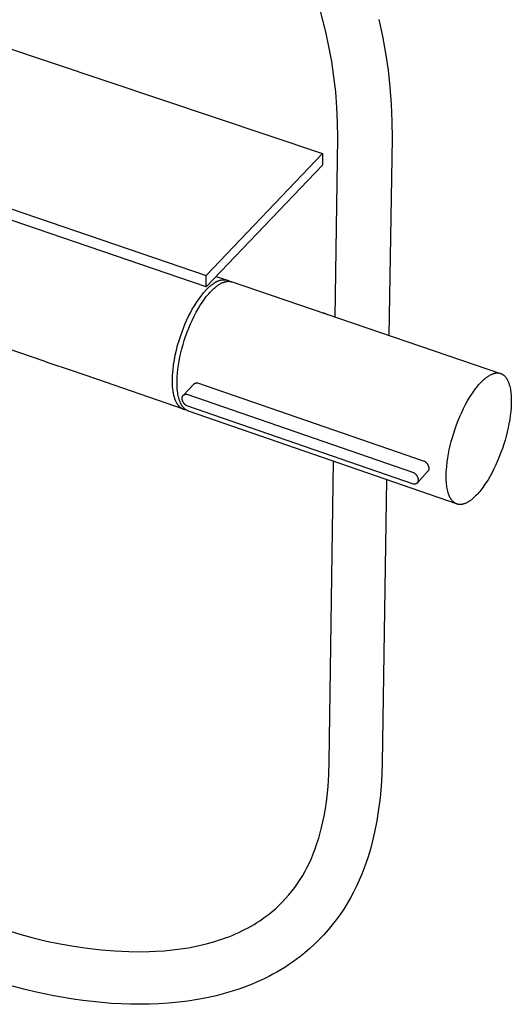
# Model space of a CAD drawing. Units: millimetres. Extents: x -1047 to 1047, y -1567 to 1567.
# Drawn here: x -384 to -247, y -1567 to -1293 of the extents above; entities that cross this region are included whole.
import ezdxf

# ---------------------------------------------------------------- set-up
doc = ezdxf.new("R2010")
doc.units = ezdxf.units.MM
doc.header["$MEASUREMENT"] = 0
doc.layers.add('Default', color=7, linetype='Continuous', true_color=0x000000)

msp = doc.modelspace()

# ---------------------------------------------------------------- linework, layer by layer
at = {"layer": 'Default', "color": 7, "true_color": 0xffffff}
for p, q in [((-539, -1249.87), (-299.8, -1330.03)), ((-298.91, -1296.11), (-300.38, -1290.4)), ((-540.71, -1292.82), (-332.17, -1363.93)), ((-284.1, -1292.72), (-283.09, -1297.39)), ((-332.19, -1367.17), (-540.63, -1296)), ((-298, -1300.27), (-298.91, -1296.11)), ((-283.09, -1297.39), (-282.24, -1302.09)), ((-297.23, -1304.45), (-298, -1300.27)), ((-296.61, -1308.65), (-297.23, -1304.45)), ((-282.24, -1302.09), (-281.55, -1306.81)), ((-281.55, -1306.81), (-281.02, -1311.56)), ((-296.13, -1312.87), (-296.61, -1308.65)), ((-281.02, -1311.56), (-280.66, -1316.32)), ((-295.79, -1317.11), (-296.13, -1312.87)), ((-295.61, -1321.36), (-295.79, -1317.11)), ((-280.66, -1316.32), (-280.47, -1321.09)), ((-295.56, -1325.61), (-295.61, -1321.36)), ((-280.47, -1321.09), (-280.43, -1325.87)), ((-296.23, -1375.54), (-295.56, -1325.61)), ((-280.43, -1325.87), (-281.3, -1380.63)), ((-332.17, -1363.93), (-299.8, -1330.03)), ((-299.8, -1330.03), (-299.84, -1333.24)), ((-299.84, -1333.24), (-332.19, -1367.17)), ((-377.57, -1387.77), (-494.2, -1347.39)), ((-332.19, -1367.17), (-332.17, -1363.93)), ((-329.4, -1364.24), (-326.29, -1365.29)), ((-331.99, -1367.76), (-331.78, -1367.55)), ((-331.78, -1367.55), (-331.57, -1367.35)), ((-331.57, -1367.35), (-331.36, -1367.15)), ((-331.36, -1367.15), (-331.14, -1366.97)), ((-331.14, -1366.97), (-330.93, -1366.78)), ((-330.93, -1366.78), (-330.71, -1366.61)), ((-330.71, -1366.61), (-330.5, -1366.45)), ((-330.5, -1366.45), (-330.28, -1366.29)), ((-330.28, -1366.29), (-330.06, -1366.14)), ((-330.12, -1367.66), (-329.93, -1367.48)), ((-330.06, -1366.14), (-329.85, -1366)), ((-329.93, -1367.48), (-329.73, -1367.32)), ((-329.85, -1366), (-329.63, -1365.87)), ((-329.73, -1367.32), (-329.54, -1367.15)), ((-329.63, -1365.87), (-329.41, -1365.75)), ((-329.54, -1367.15), (-329.34, -1367)), ((-329.41, -1365.75), (-329.31, -1365.7)), ((-329.34, -1367), (-329.14, -1366.85)), ((-329.31, -1365.7), (-329.2, -1365.64)), ((-329.2, -1365.64), (-329.09, -1365.59)), ((-329.14, -1366.85), (-328.95, -1366.71)), ((-329.09, -1365.59), (-328.98, -1365.54)), ((-328.98, -1365.54), (-328.88, -1365.5)), ((-328.95, -1366.71), (-328.75, -1366.58)), ((-328.88, -1365.5), (-328.77, -1365.46)), ((-328.77, -1365.46), (-328.66, -1365.41)), ((-328.75, -1366.58), (-328.56, -1366.45)), ((-328.66, -1365.41), (-328.56, -1365.38)), ((-328.56, -1365.38), (-328.45, -1365.34)), ((-328.56, -1366.45), (-328.36, -1366.34)), ((-328.45, -1365.34), (-328.34, -1365.31)), ((-328.36, -1366.34), (-328.17, -1366.23)), ((-328.34, -1365.31), (-328.24, -1365.28)), ((-328.24, -1365.28), (-328.13, -1365.25)), ((-328.17, -1366.23), (-327.98, -1366.13)), ((-328.13, -1365.25), (-328.03, -1365.23)), ((-328.03, -1365.23), (-327.92, -1365.21)), ((-327.98, -1366.13), (-327.79, -1366.04)), ((-327.92, -1365.21), (-327.82, -1365.19)), ((-327.82, -1365.19), (-327.72, -1365.17)), ((-327.79, -1366.04), (-327.6, -1365.95)), ((-327.72, -1365.17), (-327.62, -1365.16)), ((-327.62, -1365.16), (-327.51, -1365.15)), ((-327.6, -1365.95), (-327.5, -1365.91)), ((-327.51, -1365.15), (-327.41, -1365.15)), ((-327.5, -1365.91), (-327.41, -1365.88)), ((-327.41, -1365.15), (-327.31, -1365.14)), ((-327.41, -1365.88), (-327.31, -1365.84)), ((-327.31, -1365.14), (-327.21, -1365.14)), ((-327.31, -1365.84), (-327.22, -1365.81)), ((-327.22, -1365.81), (-327.13, -1365.78)), ((-327.21, -1365.14), (-327.11, -1365.15)), ((-327.13, -1365.78), (-327.03, -1365.75)), ((-327.11, -1365.15), (-327.02, -1365.15)), ((-327.03, -1365.75), (-326.94, -1365.72)), ((-327.02, -1365.15), (-326.92, -1365.16)), ((-326.94, -1365.72), (-326.85, -1365.7)), ((-326.92, -1365.16), (-326.82, -1365.17)), ((-326.85, -1365.7), (-326.76, -1365.68)), ((-326.82, -1365.17), (-326.73, -1365.19)), ((-326.76, -1365.68), (-326.67, -1365.66)), ((-326.73, -1365.19), (-326.63, -1365.2)), ((-326.67, -1365.66), (-326.58, -1365.64)), ((-326.63, -1365.2), (-326.54, -1365.22)), ((-326.58, -1365.64), (-326.49, -1365.63)), ((-326.54, -1365.22), (-326.44, -1365.25)), ((-326.49, -1365.63), (-326.4, -1365.62)), ((-326.44, -1365.25), (-326.35, -1365.28)), ((-326.4, -1365.62), (-326.31, -1365.61)), ((-326.35, -1365.28), (-326.26, -1365.31)), ((-326.31, -1365.61), (-326.22, -1365.6)), ((-326.26, -1365.31), (-326.17, -1365.34)), ((-326.22, -1365.6), (-326.13, -1365.59)), ((-326.17, -1365.34), (-326.08, -1365.38)), ((-326.13, -1365.59), (-326.05, -1365.59)), ((-326.08, -1365.38), (-325.99, -1365.41)), ((-326.05, -1365.59), (-325.96, -1365.59)), ((-325.99, -1365.41), (-325.91, -1365.46)), ((-325.96, -1365.59), (-325.87, -1365.59)), ((-325.91, -1365.46), (-325.82, -1365.5)), ((-325.87, -1365.59), (-325.79, -1365.59)), ((-325.82, -1365.5), (-325.73, -1365.55)), ((-325.79, -1365.59), (-325.7, -1365.6)), ((-325.73, -1365.55), (-325.65, -1365.6)), ((-325.7, -1365.6), (-325.62, -1365.6)), ((-325.62, -1365.6), (-325.54, -1365.61)), ((-325.54, -1365.61), (-325.46, -1365.63)), ((-325.46, -1365.63), (-325.37, -1365.64)), ((-325.37, -1365.64), (-325.29, -1365.66)), ((-325.29, -1365.66), (-325.21, -1365.68)), ((-325.21, -1365.68), (-325.13, -1365.7)), ((-325.13, -1365.7), (-325.06, -1365.72)), ((-325.06, -1365.72), (-324.98, -1365.74)), ((-324.98, -1365.74), (-250.26, -1391.22)), ((-334.25, -1370.57), (-333.59, -1369.68)), ((-333.59, -1369.68), (-332.91, -1368.82)), ((-332.91, -1368.82), (-332.2, -1367.97)), ((-332.65, -1370.53), (-332.35, -1370.14)), ((-332.35, -1370.14), (-332.06, -1369.76)), ((-332.2, -1367.97), (-331.99, -1367.76)), ((-332.06, -1369.76), (-331.77, -1369.4)), ((-331.77, -1369.4), (-331.47, -1369.06)), ((-331.47, -1369.06), (-331.18, -1368.73)), ((-331.18, -1368.73), (-330.9, -1368.42)), ((-330.9, -1368.42), (-330.51, -1368.03)), ((-330.51, -1368.03), (-330.32, -1367.84)), ((-330.32, -1367.84), (-330.12, -1367.66)), ((-336.05, -1373.36), (-335.48, -1372.41)), ((-335.48, -1372.41), (-334.88, -1371.48)), ((-334.88, -1371.48), (-334.25, -1370.57)), ((-334.4, -1373.22), (-333.82, -1372.27)), ((-333.82, -1372.27), (-333.24, -1371.37)), ((-333.24, -1371.37), (-332.94, -1370.94)), ((-332.94, -1370.94), (-332.65, -1370.53)), ((-337.57, -1376.3), (-337.1, -1375.3)), ((-337.1, -1375.3), (-336.59, -1374.32)), ((-336.59, -1374.32), (-336.05, -1373.36)), ((-336.04, -1376.35), (-335.51, -1375.27)), ((-335.51, -1375.27), (-334.96, -1374.22)), ((-334.96, -1374.22), (-334.4, -1373.22)), ((-299.82, -1374.32), (-299.64, -1374.36)), ((-299.64, -1374.36), (-299.46, -1374.4)), ((-299.46, -1374.4), (-299.28, -1374.46)), ((-299.28, -1374.46), (-299.1, -1374.51)), ((-299.1, -1374.51), (-298.93, -1374.58)), ((-298.93, -1374.58), (-298.76, -1374.64)), ((-298.76, -1374.64), (-298.58, -1374.72)), ((-298.58, -1374.72), (-298.42, -1374.8)), ((-338.8, -1379.38), (-338.43, -1378.34)), ((-338.43, -1378.34), (-338.02, -1377.31)), ((-338.02, -1377.31), (-337.57, -1376.3)), ((-337.03, -1378.6), (-336.55, -1377.47)), ((-336.55, -1377.47), (-336.04, -1376.35)), ((-339.74, -1382.03), (-339.29, -1380.69)), ((-339.29, -1380.69), (-338.8, -1379.38)), ((-338.28, -1382.07), (-337.9, -1380.91)), ((-337.9, -1380.91), (-337.48, -1379.75)), ((-337.48, -1379.75), (-337.03, -1378.6)), ((-340.48, -1384.74), (-340.13, -1383.38)), ((-340.13, -1383.38), (-339.74, -1382.03)), ((-338.95, -1384.36), (-338.64, -1383.22)), ((-338.64, -1383.22), (-338.28, -1382.07)), ((-341.05, -1387.49), (-340.79, -1386.11)), ((-340.79, -1386.11), (-340.48, -1384.74)), ((-339.72, -1387.78), (-339.5, -1386.63)), ((-339.5, -1386.63), (-339.24, -1385.49)), ((-339.24, -1385.49), (-338.95, -1384.36)), ((-375.89, -1388.35), (-377.57, -1387.77)), ((-369.65, -1390.45), (-375.89, -1388.35)), ((-341.42, -1390.28), (-341.26, -1388.88)), ((-341.26, -1388.88), (-341.05, -1387.49)), ((-340.07, -1390.05), (-339.92, -1388.92)), ((-339.92, -1388.92), (-339.72, -1387.78)), ((-362.63, -1392.87), (-369.65, -1390.45)), ((-341.61, -1393.09), (-341.54, -1391.68)), ((-341.54, -1391.68), (-341.42, -1390.28)), ((-340.29, -1392.76), (-340.27, -1392.24)), ((-340.27, -1392.24), (-340.19, -1391.16)), ((-340.19, -1391.16), (-340.07, -1390.05)), ((-254.19, -1392.38), (-254.04, -1392.27)), ((-254.04, -1392.27), (-253.9, -1392.16)), ((-253.9, -1392.16), (-253.75, -1392.06)), ((-253.75, -1392.06), (-253.61, -1391.96)), ((-253.61, -1391.96), (-253.46, -1391.87)), ((-253.46, -1391.87), (-253.31, -1391.78)), ((-253.31, -1391.78), (-253.17, -1391.7)), ((-253.17, -1391.7), (-253.03, -1391.63)), ((-253.03, -1391.63), (-252.88, -1391.55)), ((-252.88, -1391.55), (-252.74, -1391.49)), ((-252.74, -1391.49), (-252.6, -1391.42)), ((-252.6, -1391.42), (-252.46, -1391.37)), ((-252.46, -1391.37), (-252.32, -1391.32)), ((-252.32, -1391.32), (-252.18, -1391.27)), ((-252.18, -1391.27), (-252.04, -1391.23)), ((-252.04, -1391.23), (-251.9, -1391.19)), ((-251.9, -1391.19), (-251.84, -1391.18)), ((-251.84, -1391.18), (-251.77, -1391.16)), ((-251.77, -1391.16), (-251.7, -1391.15)), ((-251.7, -1391.15), (-251.63, -1391.14)), ((-251.63, -1391.14), (-251.57, -1391.13)), ((-251.57, -1391.13), (-251.5, -1391.12)), ((-251.5, -1391.12), (-251.44, -1391.11)), ((-251.44, -1391.11), (-251.37, -1391.11)), ((-251.37, -1391.11), (-251.3, -1391.1)), ((-251.3, -1391.1), (-251.24, -1391.1)), ((-251.24, -1391.1), (-251.18, -1391.09)), ((-251.18, -1391.09), (-251.11, -1391.09)), ((-251.11, -1391.09), (-251.05, -1391.09)), ((-251.05, -1391.09), (-250.98, -1391.1)), ((-250.98, -1391.1), (-250.92, -1391.1)), ((-250.92, -1391.1), (-250.86, -1391.1)), ((-250.86, -1391.1), (-250.8, -1391.11)), ((-250.8, -1391.11), (-250.74, -1391.12)), ((-250.74, -1391.12), (-250.67, -1391.12)), ((-250.67, -1391.12), (-250.61, -1391.13)), ((-250.61, -1391.13), (-250.55, -1391.14)), ((-250.55, -1391.14), (-250.49, -1391.16)), ((-250.49, -1391.16), (-250.43, -1391.17)), ((-250.43, -1391.17), (-250.38, -1391.19)), ((-250.38, -1391.19), (-250.32, -1391.2)), ((-250.32, -1391.2), (-250.26, -1391.22)), ((-250.26, -1391.22), (-250.2, -1391.24)), ((-250.2, -1391.24), (-250.15, -1391.26)), ((-250.15, -1391.26), (-250.09, -1391.28)), ((-250.09, -1391.28), (-250.03, -1391.3)), ((-250.03, -1391.3), (-249.98, -1391.33)), ((-249.98, -1391.33), (-249.92, -1391.35)), ((-249.92, -1391.35), (-249.87, -1391.38)), ((-249.87, -1391.38), (-249.81, -1391.41)), ((-249.81, -1391.41), (-249.76, -1391.44)), ((-249.76, -1391.44), (-249.71, -1391.47)), ((-249.71, -1391.47), (-249.66, -1391.5)), ((-249.66, -1391.5), (-249.6, -1391.53)), ((-249.6, -1391.53), (-249.55, -1391.57)), ((-249.55, -1391.57), (-249.5, -1391.6)), ((-249.5, -1391.6), (-249.45, -1391.64)), ((-249.45, -1391.64), (-249.4, -1391.68)), ((-249.4, -1391.68), (-249.35, -1391.71)), ((-249.35, -1391.71), (-249.3, -1391.75)), ((-249.3, -1391.75), (-249.26, -1391.8)), ((-249.26, -1391.8), (-249.21, -1391.84)), ((-249.21, -1391.84), (-249.16, -1391.88)), ((-249.16, -1391.88), (-249.11, -1391.93)), ((-249.11, -1391.93), (-249.07, -1391.97)), ((-249.07, -1391.97), (-249.02, -1392.02)), ((-249.02, -1392.02), (-248.98, -1392.07)), ((-248.98, -1392.07), (-248.93, -1392.12)), ((-248.93, -1392.12), (-248.85, -1392.22)), ((-248.85, -1392.22), (-248.76, -1392.33)), ((-338.52, -1401.22), (-362.63, -1392.87)), ((-341.61, -1393.1), (-341.61, -1393.09)), ((-341.61, -1393.74), (-341.61, -1393.1)), ((-341.58, -1394.35), (-341.61, -1393.74)), ((-341.55, -1394.96), (-341.58, -1394.35)), ((-341.49, -1395.54), (-341.55, -1394.96)), ((-340.31, -1393.28), (-340.29, -1392.76)), ((-340.31, -1393.79), (-340.31, -1393.28)), ((-340.3, -1394.28), (-340.31, -1393.79)), ((-340.29, -1394.77), (-340.3, -1394.28)), ((-340.26, -1395.24), (-340.29, -1394.77)), ((-338.58, -1397.33), (-335.62, -1394.2)), ((-335.62, -1394.2), (-335.59, -1394.17)), ((-335.59, -1394.17), (-335.55, -1394.14)), ((-335.55, -1394.14), (-335.51, -1394.11)), ((-335.51, -1394.11), (-335.48, -1394.08)), ((-335.48, -1394.08), (-335.44, -1394.06)), ((-335.44, -1394.06), (-335.4, -1394.03)), ((-335.4, -1394.03), (-335.36, -1394.01)), ((-335.36, -1394.01), (-335.31, -1393.99)), ((-335.31, -1393.99), (-335.27, -1393.97)), ((-335.27, -1393.97), (-335.23, -1393.95)), ((-335.23, -1393.95), (-335.18, -1393.93)), ((-335.18, -1393.93), (-335.14, -1393.92)), ((-335.14, -1393.92), (-335.09, -1393.9)), ((-335.09, -1393.9), (-335.05, -1393.89)), ((-335.05, -1393.89), (-335, -1393.88)), ((-335, -1393.88), (-334.96, -1393.87)), ((-334.96, -1393.87), (-334.91, -1393.86)), ((-334.91, -1393.86), (-334.86, -1393.86)), ((-334.86, -1393.86), (-334.82, -1393.85)), ((-334.82, -1393.85), (-334.77, -1393.85)), ((-334.77, -1393.85), (-334.72, -1393.85)), ((-334.72, -1393.85), (-334.67, -1393.85)), ((-334.67, -1393.85), (-334.63, -1393.85)), ((-334.63, -1393.85), (-334.58, -1393.85)), ((-334.58, -1393.85), (-271.5, -1415.62)), ((-256.81, -1395.02), (-256.52, -1394.67)), ((-256.52, -1394.67), (-256.24, -1394.33)), ((-256.24, -1394.33), (-255.95, -1394.02)), ((-255.95, -1394.02), (-255.66, -1393.7)), ((-255.66, -1393.7), (-255.37, -1393.41)), ((-255.37, -1393.41), (-255.08, -1393.13)), ((-255.08, -1393.13), (-254.78, -1392.86)), ((-254.78, -1392.86), (-254.49, -1392.61)), ((-254.49, -1392.61), (-254.34, -1392.49)), ((-254.34, -1392.49), (-254.19, -1392.38)), ((-248.76, -1392.33), (-248.68, -1392.44)), ((-248.68, -1392.44), (-248.6, -1392.55)), ((-248.6, -1392.55), (-248.53, -1392.67)), ((-248.53, -1392.67), (-248.45, -1392.79)), ((-248.45, -1392.79), (-248.38, -1392.92)), ((-248.38, -1392.92), (-248.31, -1393.05)), ((-248.31, -1393.05), (-248.24, -1393.18)), ((-248.24, -1393.18), (-248.17, -1393.32)), ((-248.17, -1393.32), (-248.11, -1393.46)), ((-248.11, -1393.46), (-248.05, -1393.6)), ((-248.05, -1393.6), (-247.99, -1393.75)), ((-247.99, -1393.75), (-247.94, -1393.9)), ((-247.94, -1393.9), (-247.88, -1394.05)), ((-247.88, -1394.05), (-247.83, -1394.21)), ((-247.83, -1394.21), (-247.78, -1394.37)), ((-247.78, -1394.37), (-247.73, -1394.54)), ((-247.73, -1394.54), (-247.64, -1394.89)), ((-247.64, -1394.89), (-247.56, -1395.25)), ((-341.42, -1396.1), (-341.49, -1395.54)), ((-341.38, -1396.38), (-341.42, -1396.1)), ((-341.33, -1396.64), (-341.38, -1396.38)), ((-341.28, -1396.9), (-341.33, -1396.64)), ((-341.22, -1397.16), (-341.28, -1396.9)), ((-341.17, -1397.41), (-341.22, -1397.16)), ((-341.1, -1397.65), (-341.17, -1397.41)), ((-341.03, -1397.89), (-341.1, -1397.65)), ((-340.22, -1395.69), (-340.26, -1395.24)), ((-340.18, -1396.13), (-340.22, -1395.69)), ((-340.12, -1396.56), (-340.18, -1396.13)), ((-340.05, -1396.97), (-340.12, -1396.56)), ((-339.98, -1397.37), (-340.05, -1396.97)), ((-339.89, -1397.75), (-339.98, -1397.37)), ((-339.8, -1398.11), (-339.89, -1397.75)), ((-338.85, -1397.75), (-338.83, -1397.72)), ((-338.83, -1397.72), (-338.82, -1397.68)), ((-338.82, -1397.68), (-338.8, -1397.65)), ((-338.8, -1397.65), (-338.78, -1397.61)), ((-338.78, -1397.61), (-338.77, -1397.58)), ((-338.77, -1397.58), (-338.75, -1397.54)), ((-338.75, -1397.54), (-338.72, -1397.51)), ((-338.72, -1397.51), (-338.7, -1397.48)), ((-338.7, -1397.48), (-338.68, -1397.45)), ((-338.68, -1397.45), (-338.66, -1397.42)), ((-338.66, -1397.42), (-338.63, -1397.39)), ((-338.63, -1397.39), (-338.6, -1397.36)), ((-338.6, -1397.36), (-338.58, -1397.33)), ((-338.58, -1397.33), (-338.55, -1397.31)), ((-338.55, -1397.31), (-338.52, -1397.28)), ((-338.52, -1397.28), (-338.49, -1397.25)), ((-338.49, -1397.25), (-338.46, -1397.23)), ((-338.46, -1397.23), (-338.43, -1397.21)), ((-338.43, -1397.21), (-338.4, -1397.19)), ((-338.4, -1397.19), (-338.36, -1397.17)), ((-338.36, -1397.17), (-338.33, -1397.15)), ((-338.33, -1397.15), (-338.29, -1397.13)), ((-338.29, -1397.13), (-338.26, -1397.11)), ((-338.26, -1397.11), (-338.22, -1397.1)), ((-338.22, -1397.1), (-338.19, -1397.08)), ((-338.19, -1397.08), (-338.15, -1397.07)), ((-338.15, -1397.07), (-338.11, -1397.06)), ((-338.11, -1397.06), (-338.08, -1397.05)), ((-338.08, -1397.05), (-338.04, -1397.04)), ((-338.04, -1397.04), (-338, -1397.03)), ((-338, -1397.03), (-337.96, -1397.02)), ((-337.96, -1397.02), (-337.92, -1397.02)), ((-337.92, -1397.02), (-337.89, -1397.01)), ((-337.89, -1397.01), (-337.85, -1397.01)), ((-337.85, -1397.01), (-337.81, -1397.01)), ((-337.81, -1397.01), (-337.77, -1397.01)), ((-337.77, -1397.01), (-337.73, -1397.01)), ((-337.73, -1397.01), (-337.69, -1397.01)), ((-337.69, -1397.01), (-337.65, -1397.01)), ((-337.65, -1397.01), (-337.62, -1397.02)), ((-337.62, -1397.02), (-337.58, -1397.03)), ((-337.58, -1397.03), (-274.44, -1418.85)), ((-258.83, -1397.93), (-258.25, -1397.02)), ((-258.25, -1397.02), (-257.96, -1396.59)), ((-257.96, -1396.59), (-257.67, -1396.17)), ((-257.67, -1396.17), (-257.38, -1395.77)), ((-257.38, -1395.77), (-257.1, -1395.38)), ((-257.1, -1395.38), (-256.81, -1395.02)), ((-247.56, -1395.25), (-247.48, -1395.64)), ((-247.48, -1395.64), (-247.42, -1396.03)), ((-247.42, -1396.03), (-247.36, -1396.45)), ((-247.36, -1396.45), (-247.32, -1396.88)), ((-247.32, -1396.88), (-247.28, -1397.32)), ((-247.28, -1397.32), (-247.25, -1397.78)), ((-340.96, -1398.12), (-341.03, -1397.89)), ((-340.89, -1398.34), (-340.96, -1398.12)), ((-340.81, -1398.55), (-340.89, -1398.34)), ((-340.73, -1398.76), (-340.81, -1398.55)), ((-340.64, -1398.96), (-340.73, -1398.76)), ((-340.55, -1399.15), (-340.64, -1398.96)), ((-340.45, -1399.33), (-340.55, -1399.15)), ((-340.36, -1399.51), (-340.45, -1399.33)), ((-340.31, -1399.6), (-340.36, -1399.51)), ((-340.25, -1399.68), (-340.31, -1399.6)), ((-340.2, -1399.76), (-340.25, -1399.68)), ((-340.15, -1399.84), (-340.2, -1399.76)), ((-340.1, -1399.92), (-340.15, -1399.84)), ((-340.04, -1399.99), (-340.1, -1399.92)), ((-339.99, -1400.07), (-340.04, -1399.99)), ((-339.93, -1400.14), (-339.99, -1400.07)), ((-339.87, -1400.21), (-339.93, -1400.14)), ((-339.82, -1400.28), (-339.87, -1400.21)), ((-339.76, -1400.34), (-339.82, -1400.28)), ((-339.75, -1398.29), (-339.8, -1398.11)), ((-339.7, -1400.41), (-339.76, -1400.34)), ((-339.7, -1398.46), (-339.75, -1398.29)), ((-339.64, -1398.63), (-339.7, -1398.46)), ((-339.64, -1400.47), (-339.7, -1400.41)), ((-339.59, -1398.79), (-339.64, -1398.63)), ((-339.58, -1400.53), (-339.64, -1400.47)), ((-339.53, -1398.95), (-339.59, -1398.79)), ((-339.47, -1399.1), (-339.53, -1398.95)), ((-339.41, -1399.25), (-339.47, -1399.1)), ((-339.35, -1399.39), (-339.41, -1399.25)), ((-339.28, -1399.54), (-339.35, -1399.39)), ((-339.21, -1399.67), (-339.28, -1399.54)), ((-339.16, -1399.79), (-339.21, -1399.67)), ((-339.1, -1399.91), (-339.16, -1399.79)), ((-339.04, -1400.02), (-339.1, -1399.91)), ((-338.98, -1400.13), (-339.04, -1400.02)), ((-338.91, -1400.24), (-338.98, -1400.13)), ((-338.91, -1398.02), (-338.9, -1397.98)), ((-338.91, -1398.06), (-338.91, -1398.02)), ((-338.91, -1398.1), (-338.91, -1398.06)), ((-338.91, -1398.14), (-338.91, -1398.1)), ((-338.91, -1398.17), (-338.91, -1398.14)), ((-338.9, -1398.26), (-338.91, -1398.17)), ((-338.84, -1400.35), (-338.91, -1400.24)), ((-338.9, -1397.98), (-338.89, -1397.94)), ((-338.89, -1398.35), (-338.9, -1398.26)), ((-338.89, -1397.9), (-338.88, -1397.87)), ((-338.89, -1397.94), (-338.89, -1397.9)), ((-338.88, -1398.44), (-338.89, -1398.35)), ((-338.88, -1397.87), (-338.87, -1397.83)), ((-338.86, -1398.52), (-338.88, -1398.44)), ((-338.87, -1397.83), (-338.86, -1397.79)), ((-338.86, -1397.79), (-338.85, -1397.75)), ((-338.84, -1398.61), (-338.86, -1398.52)), ((-338.82, -1398.69), (-338.84, -1398.61)), ((-338.76, -1400.45), (-338.84, -1400.35)), ((-338.79, -1398.78), (-338.82, -1398.69)), ((-338.76, -1398.86), (-338.79, -1398.78)), ((-338.73, -1398.94), (-338.76, -1398.86)), ((-338.68, -1400.56), (-338.76, -1400.45)), ((-338.7, -1399.02), (-338.73, -1398.94)), ((-338.66, -1399.1), (-338.7, -1399.02)), ((-338.62, -1399.18), (-338.66, -1399.1)), ((-338.58, -1399.26), (-338.62, -1399.18)), ((-338.54, -1399.33), (-338.58, -1399.26)), ((-338.49, -1399.41), (-338.54, -1399.33)), ((-338.44, -1399.48), (-338.49, -1399.41)), ((-338.39, -1399.55), (-338.44, -1399.48)), ((-338.33, -1399.62), (-338.39, -1399.55)), ((-338.28, -1399.69), (-338.33, -1399.62)), ((-338.22, -1399.75), (-338.28, -1399.69)), ((-338.16, -1399.81), (-338.22, -1399.75)), ((-338.09, -1399.87), (-338.16, -1399.81)), ((-338.03, -1399.93), (-338.09, -1399.87)), ((-337.96, -1399.99), (-338.03, -1399.93)), ((-337.89, -1400.04), (-337.96, -1399.99)), ((-337.82, -1400.1), (-337.89, -1400.04)), ((-337.75, -1400.15), (-337.82, -1400.1)), ((-337.67, -1400.19), (-337.75, -1400.15)), ((-337.6, -1400.24), (-337.67, -1400.19)), ((-274.5, -1422.07), (-337.6, -1400.24)), ((-260.5, -1400.97), (-259.96, -1399.91)), ((-259.96, -1399.91), (-259.4, -1398.89)), ((-259.4, -1398.89), (-258.83, -1397.93)), ((-247.26, -1400.26), (-247.29, -1400.78)), ((-247.24, -1399.74), (-247.26, -1400.26)), ((-247.25, -1397.78), (-247.23, -1398.25)), ((-247.23, -1399.23), (-247.24, -1399.74)), ((-247.23, -1398.25), (-247.22, -1398.73)), ((-247.22, -1398.73), (-247.23, -1399.23)), ((-339.51, -1400.6), (-339.58, -1400.53)), ((-339.43, -1400.67), (-339.51, -1400.6)), ((-339.35, -1400.74), (-339.43, -1400.67)), ((-339.27, -1400.8), (-339.35, -1400.74)), ((-339.19, -1400.86), (-339.27, -1400.8)), ((-339.1, -1400.92), (-339.19, -1400.86)), ((-339.01, -1400.97), (-339.1, -1400.92)), ((-338.93, -1401.03), (-339.01, -1400.97)), ((-338.84, -1401.07), (-338.93, -1401.03)), ((-338.74, -1401.12), (-338.84, -1401.07)), ((-338.65, -1401.16), (-338.74, -1401.12)), ((-338.6, -1400.66), (-338.68, -1400.56)), ((-338.55, -1401.2), (-338.65, -1401.16)), ((-338.51, -1400.75), (-338.6, -1400.66)), ((-338.46, -1401.24), (-338.55, -1401.2)), ((-338.42, -1400.85), (-338.51, -1400.75)), ((-338.36, -1401.27), (-338.46, -1401.24)), ((-338.33, -1400.94), (-338.42, -1400.85)), ((-338.26, -1401.3), (-338.36, -1401.27)), ((-338.23, -1401.02), (-338.33, -1400.94)), ((-338.16, -1401.33), (-338.26, -1401.3)), ((-338.13, -1401.11), (-338.23, -1401.02)), ((-338.06, -1401.35), (-338.16, -1401.33)), ((-338.03, -1401.19), (-338.13, -1401.11)), ((-337.96, -1401.37), (-338.06, -1401.35)), ((-337.93, -1401.27), (-338.03, -1401.19)), ((-337.86, -1401.38), (-337.96, -1401.37)), ((-337.82, -1401.34), (-337.93, -1401.27)), ((-337.76, -1401.4), (-337.86, -1401.38)), ((-337.71, -1401.41), (-337.82, -1401.34)), ((-337.6, -1401.48), (-337.71, -1401.41)), ((-337.48, -1401.54), (-337.6, -1401.48)), ((-337.37, -1401.6), (-337.48, -1401.54)), ((-337.25, -1401.65), (-337.37, -1401.6)), ((-337.13, -1401.7), (-337.25, -1401.65)), ((-262.5, -1427.54), (-337.13, -1401.7)), ((-262, -1404.35), (-261.53, -1403.2)), ((-261.53, -1403.2), (-261.02, -1402.07)), ((-261.02, -1402.07), (-260.5, -1400.97)), ((-247.51, -1402.97), (-247.67, -1404.1)), ((-247.38, -1401.86), (-247.51, -1402.97)), ((-247.29, -1400.78), (-247.38, -1401.86)), ((-262.87, -1406.68), (-262.45, -1405.51)), ((-262.45, -1405.51), (-262, -1404.35)), ((-247.87, -1405.24), (-248.11, -1406.38)), ((-247.67, -1404.1), (-247.87, -1405.24)), ((-263.62, -1409.02), (-263.26, -1407.86)), ((-263.26, -1407.86), (-262.87, -1406.68)), ((-248.66, -1408.66), (-248.97, -1409.8)), ((-248.37, -1407.53), (-248.66, -1408.66)), ((-248.11, -1406.38), (-248.37, -1407.53)), ((-264.49, -1412.46), (-264.23, -1411.31)), ((-264.23, -1411.31), (-263.94, -1410.16)), ((-263.94, -1410.16), (-263.62, -1409.02)), ((-249.33, -1410.95), (-249.71, -1412.11)), ((-248.97, -1409.8), (-249.33, -1410.95)), ((-264.93, -1414.77), (-264.73, -1413.62)), ((-264.73, -1413.62), (-264.49, -1412.46)), ((-250.13, -1413.27), (-250.57, -1414.43)), ((-249.71, -1412.11), (-250.13, -1413.27)), ((-297.9, -1499.36), (-296.77, -1415.67)), ((-271.5, -1415.62), (-271.42, -1415.66)), ((-271.42, -1415.66), (-271.35, -1415.71)), ((-271.35, -1415.71), (-271.27, -1415.76)), ((-271.27, -1415.76), (-271.2, -1415.81)), ((-271.2, -1415.81), (-271.13, -1415.87)), ((-271.13, -1415.87), (-271.07, -1415.92)), ((-271.07, -1415.92), (-271, -1415.98)), ((-271, -1415.98), (-270.94, -1416.04)), ((-270.94, -1416.04), (-270.87, -1416.11)), ((-270.87, -1416.11), (-270.82, -1416.17)), ((-270.82, -1416.17), (-270.76, -1416.24)), ((-270.76, -1416.24), (-270.7, -1416.31)), ((-270.7, -1416.31), (-270.65, -1416.38)), ((-270.65, -1416.38), (-270.6, -1416.45)), ((-270.6, -1416.45), (-270.55, -1416.53)), ((-270.55, -1416.53), (-270.51, -1416.6)), ((-270.51, -1416.6), (-270.47, -1416.68)), ((-270.47, -1416.68), (-270.43, -1416.76)), ((-270.43, -1416.76), (-270.39, -1416.84)), ((-270.39, -1416.84), (-270.36, -1416.92)), ((-270.36, -1416.92), (-270.33, -1417.01)), ((-265.22, -1417.02), (-265.09, -1415.9)), ((-265.09, -1415.9), (-264.93, -1414.77)), ((-251.54, -1416.69), (-252.06, -1417.78)), ((-251.04, -1415.57), (-251.54, -1416.69)), ((-250.57, -1414.43), (-251.04, -1415.57)), ((-274.44, -1418.85), (-274.37, -1418.89)), ((-274.37, -1418.89), (-274.29, -1418.94)), ((-274.29, -1418.94), (-274.22, -1418.99)), ((-274.22, -1418.99), (-274.15, -1419.04)), ((-274.15, -1419.04), (-274.08, -1419.09)), ((-274.08, -1419.09), (-274.01, -1419.15)), ((-274.01, -1419.15), (-273.94, -1419.21)), ((-273.94, -1419.21), (-273.88, -1419.27)), ((-273.88, -1419.27), (-273.82, -1419.34)), ((-273.82, -1419.34), (-273.76, -1419.4)), ((-273.76, -1419.4), (-273.7, -1419.47)), ((-273.7, -1419.47), (-273.65, -1419.54)), ((-273.65, -1419.54), (-273.6, -1419.61)), ((-273.6, -1419.61), (-273.55, -1419.68)), ((-270.53, -1418.54), (-273.39, -1421.68)), ((-270.5, -1418.51), (-270.53, -1418.54)), ((-270.48, -1418.49), (-270.5, -1418.51)), ((-270.45, -1418.46), (-270.48, -1418.49)), ((-270.43, -1418.42), (-270.45, -1418.46)), ((-270.4, -1418.39), (-270.43, -1418.42)), ((-270.38, -1418.36), (-270.4, -1418.39)), ((-270.36, -1418.33), (-270.38, -1418.36)), ((-270.34, -1418.29), (-270.36, -1418.33)), ((-270.32, -1418.26), (-270.34, -1418.29)), ((-270.33, -1417.01), (-270.3, -1417.09)), ((-270.3, -1418.23), (-270.32, -1418.26)), ((-270.3, -1417.09), (-270.27, -1417.17)), ((-270.28, -1418.19), (-270.3, -1418.23)), ((-270.27, -1418.15), (-270.28, -1418.19)), ((-270.27, -1417.17), (-270.25, -1417.26)), ((-270.25, -1418.12), (-270.27, -1418.15)), ((-270.25, -1417.26), (-270.23, -1417.35)), ((-270.24, -1418.08), (-270.25, -1418.12)), ((-270.23, -1418.04), (-270.24, -1418.08)), ((-270.23, -1417.35), (-270.21, -1417.43)), ((-270.22, -1418.01), (-270.23, -1418.04)), ((-270.21, -1417.97), (-270.22, -1418.01)), ((-270.21, -1417.43), (-270.2, -1417.52)), ((-270.2, -1417.93), (-270.21, -1417.97)), ((-270.2, -1417.52), (-270.19, -1417.61)), ((-270.19, -1417.85), (-270.2, -1417.89)), ((-270.2, -1417.89), (-270.2, -1417.93)), ((-270.19, -1417.61), (-270.18, -1417.7)), ((-270.18, -1417.77), (-270.19, -1417.81)), ((-270.19, -1417.81), (-270.19, -1417.85)), ((-270.18, -1417.7), (-270.18, -1417.73)), ((-270.18, -1417.73), (-270.18, -1417.77)), ((-265.37, -1419.67), (-265.36, -1419.16)), ((-265.37, -1420.16), (-265.37, -1419.67)), ((-265.36, -1419.16), (-265.34, -1418.64)), ((-265.34, -1418.64), (-265.31, -1418.11)), ((-265.31, -1418.11), (-265.22, -1417.02)), ((-252.6, -1418.83), (-253.15, -1419.84)), ((-252.06, -1417.78), (-252.6, -1418.83)), ((-281.94, -1420.81), (-283.2, -1499.63)), ((-274.46, -1422.08), (-274.5, -1422.07)), ((-274.42, -1422.08), (-274.46, -1422.08)), ((-274.38, -1422.09), (-274.42, -1422.08)), ((-274.34, -1422.09), (-274.38, -1422.09)), ((-274.3, -1422.09), (-274.34, -1422.09)), ((-274.26, -1422.09), (-274.3, -1422.09)), ((-274.22, -1422.09), (-274.26, -1422.09)), ((-274.19, -1422.09), (-274.22, -1422.09)), ((-274.15, -1422.09), (-274.19, -1422.09)), ((-274.11, -1422.08), (-274.15, -1422.09)), ((-274.07, -1422.08), (-274.11, -1422.08)), ((-274.03, -1422.07), (-274.07, -1422.08)), ((-273.99, -1422.06), (-274.03, -1422.07)), ((-273.95, -1422.05), (-273.99, -1422.06)), ((-273.92, -1422.04), (-273.95, -1422.05)), ((-273.88, -1422.02), (-273.92, -1422.04)), ((-273.84, -1422.01), (-273.88, -1422.02)), ((-273.81, -1421.99), (-273.84, -1422.01)), ((-273.77, -1421.98), (-273.81, -1421.99)), ((-273.73, -1421.96), (-273.77, -1421.98)), ((-273.7, -1421.94), (-273.73, -1421.96)), ((-273.67, -1421.92), (-273.7, -1421.94)), ((-273.63, -1421.9), (-273.67, -1421.92)), ((-273.6, -1421.88), (-273.63, -1421.9)), ((-273.57, -1421.85), (-273.6, -1421.88)), ((-273.54, -1421.83), (-273.57, -1421.85)), ((-273.55, -1419.68), (-273.5, -1419.76)), ((-273.51, -1421.8), (-273.54, -1421.83)), ((-273.48, -1421.77), (-273.51, -1421.8)), ((-273.5, -1419.76), (-273.45, -1419.83)), ((-273.45, -1421.75), (-273.48, -1421.77)), ((-273.45, -1419.83), (-273.41, -1419.91)), ((-273.43, -1421.72), (-273.45, -1421.75)), ((-273.4, -1421.69), (-273.43, -1421.72)), ((-273.41, -1419.91), (-273.37, -1419.99)), ((-273.37, -1421.66), (-273.4, -1421.69)), ((-273.37, -1419.99), (-273.34, -1420.07)), ((-273.35, -1421.63), (-273.37, -1421.66)), ((-273.33, -1421.59), (-273.35, -1421.63)), ((-273.34, -1420.07), (-273.3, -1420.15)), ((-273.31, -1421.56), (-273.33, -1421.59)), ((-273.29, -1421.53), (-273.31, -1421.56)), ((-273.3, -1420.15), (-273.27, -1420.23)), ((-273.27, -1421.49), (-273.29, -1421.53)), ((-273.27, -1420.23), (-273.24, -1420.32)), ((-273.25, -1421.46), (-273.27, -1421.49)), ((-273.23, -1421.42), (-273.25, -1421.46)), ((-273.24, -1420.32), (-273.22, -1420.4)), ((-273.21, -1421.39), (-273.23, -1421.42)), ((-273.22, -1420.4), (-273.19, -1420.49)), ((-273.2, -1421.35), (-273.21, -1421.39)), ((-273.19, -1421.31), (-273.2, -1421.35)), ((-273.19, -1420.49), (-273.18, -1420.57)), ((-273.18, -1421.28), (-273.19, -1421.31)), ((-273.18, -1420.57), (-273.16, -1420.66)), ((-273.16, -1421.24), (-273.18, -1421.28)), ((-273.16, -1420.66), (-273.15, -1420.75)), ((-273.15, -1421.16), (-273.16, -1421.2)), ((-273.16, -1421.2), (-273.16, -1421.24)), ((-273.15, -1420.75), (-273.13, -1420.84)), ((-273.14, -1421.12), (-273.15, -1421.16)), ((-273.13, -1421.04), (-273.14, -1421.08)), ((-273.14, -1421.08), (-273.14, -1421.12)), ((-273.13, -1420.84), (-273.13, -1420.92)), ((-273.13, -1420.92), (-273.13, -1420.96)), ((-273.13, -1420.96), (-273.13, -1421)), ((-273.13, -1421), (-273.13, -1421.04)), ((-265.36, -1420.65), (-265.37, -1420.16)), ((-265.34, -1421.12), (-265.36, -1420.65)), ((-265.31, -1421.58), (-265.34, -1421.12)), ((-265.27, -1422.02), (-265.31, -1421.58)), ((-265.22, -1422.45), (-265.27, -1422.02)), ((-254.29, -1421.72), (-254.86, -1422.56)), ((-253.71, -1420.81), (-254.29, -1421.72)), ((-253.15, -1419.84), (-253.71, -1420.81)), ((-265.16, -1422.87), (-265.22, -1422.45)), ((-265.09, -1423.26), (-265.16, -1422.87)), ((-265.02, -1423.64), (-265.09, -1423.26)), ((-264.93, -1424.01), (-265.02, -1423.64)), ((-264.84, -1424.35), (-264.93, -1424.01)), ((-264.79, -1424.52), (-264.84, -1424.35)), ((-264.74, -1424.68), (-264.79, -1424.52)), ((-264.68, -1424.84), (-264.74, -1424.68)), ((-264.63, -1425), (-264.68, -1424.84)), ((-264.57, -1425.14), (-264.63, -1425)), ((-264.51, -1425.29), (-264.57, -1425.14)), ((-256.86, -1425.04), (-257.15, -1425.34)), ((-256.57, -1424.73), (-256.86, -1425.04)), ((-256.29, -1424.41), (-256.57, -1424.73)), ((-256.01, -1424.07), (-256.29, -1424.41)), ((-255.72, -1423.72), (-256.01, -1424.07)), ((-255.44, -1423.35), (-255.72, -1423.72)), ((-255.15, -1422.97), (-255.44, -1423.35)), ((-254.86, -1422.56), (-255.15, -1422.97)), ((-264.45, -1425.43), (-264.51, -1425.29)), ((-264.39, -1425.57), (-264.45, -1425.43)), ((-264.32, -1425.7), (-264.39, -1425.57)), ((-264.25, -1425.83), (-264.32, -1425.7)), ((-264.18, -1425.96), (-264.25, -1425.83)), ((-264.1, -1426.09), (-264.18, -1425.96)), ((-264.03, -1426.21), (-264.1, -1426.09)), ((-263.95, -1426.33), (-264.03, -1426.21)), ((-263.87, -1426.44), (-263.95, -1426.33)), ((-263.79, -1426.55), (-263.87, -1426.44)), ((-263.7, -1426.65), (-263.79, -1426.55)), ((-263.66, -1426.7), (-263.7, -1426.65)), ((-263.61, -1426.75), (-263.66, -1426.7)), ((-263.57, -1426.8), (-263.61, -1426.75)), ((-263.52, -1426.85), (-263.57, -1426.8)), ((-263.48, -1426.89), (-263.52, -1426.85)), ((-263.43, -1426.94), (-263.48, -1426.89)), ((-263.38, -1426.98), (-263.43, -1426.94)), ((-263.33, -1427.02), (-263.38, -1426.98)), ((-263.29, -1427.06), (-263.33, -1427.02)), ((-263.24, -1427.1), (-263.29, -1427.06)), ((-263.19, -1427.14), (-263.24, -1427.1)), ((-263.14, -1427.18), (-263.19, -1427.14)), ((-263.09, -1427.22), (-263.14, -1427.18)), ((-263.04, -1427.25), (-263.09, -1427.22)), ((-262.99, -1427.29), (-263.04, -1427.25)), ((-262.93, -1427.32), (-262.99, -1427.29)), ((-262.88, -1427.35), (-262.93, -1427.32)), ((-262.83, -1427.38), (-262.88, -1427.35)), ((-262.78, -1427.41), (-262.83, -1427.38)), ((-262.72, -1427.44), (-262.78, -1427.41)), ((-262.67, -1427.47), (-262.72, -1427.44)), ((-262.61, -1427.49), (-262.67, -1427.47)), ((-262.56, -1427.52), (-262.61, -1427.49)), ((-262.5, -1427.54), (-262.56, -1427.52)), ((-262.44, -1427.56), (-262.5, -1427.54)), ((-262.39, -1427.58), (-262.44, -1427.56)), ((-262.33, -1427.6), (-262.39, -1427.58)), ((-262.27, -1427.62), (-262.33, -1427.6)), ((-262.21, -1427.63), (-262.27, -1427.62)), ((-262.15, -1427.65), (-262.21, -1427.63)), ((-262.09, -1427.66), (-262.15, -1427.65)), ((-262.03, -1427.67), (-262.09, -1427.66)), ((-261.97, -1427.68), (-262.03, -1427.67)), ((-261.91, -1427.69), (-261.97, -1427.68)), ((-261.85, -1427.7), (-261.91, -1427.69)), ((-261.79, -1427.71), (-261.85, -1427.7)), ((-261.73, -1427.71), (-261.79, -1427.71)), ((-261.67, -1427.72), (-261.73, -1427.71)), ((-261.6, -1427.72), (-261.67, -1427.72)), ((-261.54, -1427.72), (-261.6, -1427.72)), ((-261.48, -1427.72), (-261.54, -1427.72)), ((-261.41, -1427.72), (-261.48, -1427.72)), ((-261.35, -1427.72), (-261.41, -1427.72)), ((-261.28, -1427.72), (-261.35, -1427.72)), ((-261.22, -1427.71), (-261.28, -1427.72)), ((-261.15, -1427.7), (-261.22, -1427.71)), ((-261.09, -1427.7), (-261.15, -1427.7)), ((-261.02, -1427.69), (-261.09, -1427.7)), ((-260.95, -1427.68), (-261.02, -1427.69)), ((-260.89, -1427.67), (-260.95, -1427.68)), ((-260.82, -1427.65), (-260.89, -1427.67)), ((-260.75, -1427.64), (-260.82, -1427.65)), ((-260.62, -1427.6), (-260.75, -1427.64)), ((-260.48, -1427.57), (-260.62, -1427.6)), ((-260.34, -1427.52), (-260.48, -1427.57)), ((-260.2, -1427.47), (-260.34, -1427.52)), ((-260.06, -1427.42), (-260.2, -1427.47)), ((-259.92, -1427.36), (-260.06, -1427.42)), ((-259.78, -1427.3), (-259.92, -1427.36)), ((-259.64, -1427.23), (-259.78, -1427.3)), ((-259.49, -1427.15), (-259.64, -1427.23)), ((-259.35, -1427.07), (-259.49, -1427.15)), ((-259.2, -1426.99), (-259.35, -1427.07)), ((-259.06, -1426.9), (-259.2, -1426.99)), ((-258.91, -1426.81), (-259.06, -1426.9)), ((-258.77, -1426.71), (-258.91, -1426.81)), ((-258.62, -1426.6), (-258.77, -1426.71)), ((-258.47, -1426.5), (-258.62, -1426.6)), ((-258.33, -1426.38), (-258.47, -1426.5)), ((-258.03, -1426.15), (-258.33, -1426.38)), ((-257.74, -1425.89), (-258.03, -1426.15)), ((-257.44, -1425.62), (-257.74, -1425.89)), ((-257.15, -1425.34), (-257.44, -1425.62)), ((-298, -1502.83), (-297.9, -1499.36)), ((-283.2, -1499.63), (-283.28, -1502.87)), ((-298.23, -1506.24), (-298.1, -1504.54)), ((-298.1, -1504.54), (-298, -1502.83)), ((-283.28, -1502.87), (-283.47, -1506.11)), ((-298.38, -1507.93), (-298.23, -1506.24)), ((-283.47, -1506.11), (-283.76, -1509.33)), ((-298.8, -1511.26), (-298.58, -1509.6)), ((-298.58, -1509.6), (-298.38, -1507.93)), ((-283.76, -1509.33), (-284.16, -1512.55)), ((-299.06, -1512.89), (-298.8, -1511.26)), ((-284.16, -1512.55), (-284.67, -1515.75)), ((-299.67, -1516.05), (-299.35, -1514.48)), ((-299.35, -1514.48), (-299.06, -1512.89)), ((-300.43, -1519.12), (-300.03, -1517.59)), ((-300.03, -1517.59), (-299.67, -1516.05)), ((-284.67, -1515.75), (-285.28, -1518.93)), ((-301.33, -1522.1), (-300.86, -1520.62)), ((-300.86, -1520.62), (-300.43, -1519.12)), ((-285.28, -1518.93), (-285.83, -1521.32)), ((-302.4, -1524.99), (-301.85, -1523.55)), ((-301.85, -1523.55), (-301.33, -1522.1)), ((-286.47, -1523.68), (-287.19, -1526.03)), ((-285.83, -1521.32), (-286.47, -1523.68)), ((-303.44, -1527.44), (-302.9, -1526.22)), ((-302.9, -1526.22), (-302.4, -1524.99)), ((-287.19, -1526.03), (-287.99, -1528.35)), ((-304.65, -1529.82), (-304.03, -1528.64)), ((-304.03, -1528.64), (-303.44, -1527.44)), ((-287.99, -1528.35), (-288.86, -1530.64)), ((-306.02, -1532.11), (-305.32, -1530.98)), ((-305.32, -1530.98), (-304.65, -1529.82)), ((-288.86, -1530.64), (-289.56, -1532.32)), ((-308.35, -1535.37), (-307.54, -1534.31)), ((-307.54, -1534.31), (-306.76, -1533.23)), ((-306.76, -1533.23), (-306.02, -1532.11)), ((-290.31, -1533.98), (-291.12, -1535.61)), ((-289.56, -1532.32), (-290.31, -1533.98)), ((-311, -1538.37), (-310.08, -1537.4)), ((-310.08, -1537.4), (-309.2, -1536.4)), ((-309.2, -1536.4), (-308.35, -1535.37)), ((-291.98, -1537.21), (-292.9, -1538.79)), ((-291.12, -1535.61), (-291.98, -1537.21)), ((-313.94, -1541.09), (-312.93, -1540.22)), ((-312.93, -1540.22), (-311.95, -1539.31)), ((-311.95, -1539.31), (-311, -1538.37)), ((-292.9, -1538.79), (-293.86, -1540.33)), ((-316.49, -1543.05), (-315.73, -1542.5)), ((-315.73, -1542.5), (-314.97, -1541.93)), ((-314.97, -1541.93), (-313.94, -1541.09)), ((-294.88, -1541.84), (-295.95, -1543.31)), ((-293.86, -1540.33), (-294.88, -1541.84)), ((-321.33, -1545.96), (-320.5, -1545.52)), ((-320.5, -1545.52), (-319.68, -1545.06)), ((-319.68, -1545.06), (-318.86, -1544.59)), ((-318.86, -1544.59), (-318.06, -1544.09)), ((-318.06, -1544.09), (-317.27, -1543.58)), ((-317.27, -1543.58), (-316.49, -1543.05)), ((-297.07, -1544.75), (-298.23, -1546.15)), ((-295.95, -1543.31), (-297.07, -1544.75)), ((-389.19, -1545.77), (-384.11, -1547.3)), ((-384.11, -1547.3), (-380.4, -1548.32)), ((-380.4, -1548.32), (-376.65, -1549.22)), ((-327.79, -1548.71), (-326.85, -1548.37)), ((-326.85, -1548.37), (-325.91, -1548.02)), ((-325.91, -1548.02), (-324.98, -1547.65)), ((-324.98, -1547.65), (-324.05, -1547.26)), ((-324.05, -1547.26), (-323.14, -1546.84)), ((-323.14, -1546.84), (-322.23, -1546.41)), ((-322.23, -1546.41), (-321.33, -1545.96)), ((-299.44, -1547.51), (-300.7, -1548.83)), ((-298.23, -1546.15), (-299.44, -1547.51)), ((-376.65, -1549.22), (-372.87, -1550)), ((-372.87, -1550), (-369.08, -1550.67)), ((-369.08, -1550.67), (-365.26, -1551.21)), ((-365.26, -1551.21), (-361.43, -1551.64)), ((-339.36, -1551.43), (-337.14, -1551.08)), ((-337.14, -1551.08), (-335.01, -1550.68)), ((-335.01, -1550.68), (-332.9, -1550.2)), ((-332.9, -1550.2), (-331.86, -1549.94)), ((-331.86, -1549.94), (-330.81, -1549.65)), ((-330.81, -1549.65), (-329.78, -1549.35)), ((-329.78, -1549.35), (-328.74, -1549.03)), ((-328.74, -1549.03), (-327.79, -1548.71)), ((-302, -1550.1), (-303.34, -1551.33)), ((-300.7, -1548.83), (-302, -1550.1)), ((-361.43, -1551.64), (-357.59, -1551.95)), ((-357.59, -1551.95), (-353.74, -1552.14)), ((-353.74, -1552.14), (-349.88, -1552.2)), ((-349.88, -1552.2), (-348.02, -1552.16)), ((-348.02, -1552.16), (-346.17, -1552.08)), ((-346.17, -1552.08), (-343.87, -1551.93)), ((-343.87, -1551.93), (-341.58, -1551.71)), ((-341.58, -1551.71), (-339.36, -1551.43)), ((-306.14, -1553.66), (-307.15, -1554.41)), ((-304.72, -1552.52), (-306.14, -1553.66)), ((-303.34, -1551.33), (-304.72, -1552.52)), ((-310.29, -1556.55), (-311.37, -1557.21)), ((-309.22, -1555.86), (-310.29, -1556.55)), ((-308.18, -1555.15), (-309.22, -1555.86)), ((-307.15, -1554.41), (-308.18, -1555.15)), ((-314.73, -1559.08), (-315.88, -1559.65)), ((-313.59, -1558.48), (-314.73, -1559.08)), ((-312.47, -1557.86), (-313.59, -1558.48)), ((-311.37, -1557.21), (-312.47, -1557.86)), ((-382.62, -1562.75), (-387.96, -1561.34)), ((-321.84, -1562.17), (-323.07, -1562.6)), ((-320.62, -1561.71), (-321.84, -1562.17)), ((-319.41, -1561.23), (-320.62, -1561.71)), ((-318.22, -1560.72), (-319.41, -1561.23)), ((-317.04, -1560.2), (-318.22, -1560.72)), ((-315.88, -1559.65), (-317.04, -1560.2)), ((-379.94, -1563.38), (-382.62, -1562.75)), ((-377.26, -1563.96), (-379.94, -1563.38)), ((-374.58, -1564.49), (-377.26, -1563.96)), ((-371.9, -1564.97), (-374.58, -1564.49)), ((-329.37, -1564.44), (-331.96, -1565.02)), ((-328.09, -1564.11), (-329.37, -1564.44)), ((-326.82, -1563.77), (-328.09, -1564.11)), ((-325.56, -1563.4), (-326.82, -1563.77)), ((-324.31, -1563.02), (-325.56, -1563.4)), ((-323.07, -1562.6), (-324.31, -1563.02)), ((-369.23, -1565.4), (-371.9, -1564.97)), ((-366.56, -1565.78), (-369.23, -1565.4)), ((-363.88, -1566.1), (-366.56, -1565.78)), ((-361.21, -1566.36), (-363.88, -1566.1)), ((-358.54, -1566.57), (-361.21, -1566.36)), ((-355.89, -1566.72), (-358.54, -1566.57)), ((-353.24, -1566.81), (-355.89, -1566.72)), ((-350.61, -1566.84), (-353.24, -1566.81)), ((-348, -1566.8), (-350.61, -1566.84)), ((-345.4, -1566.7), (-348, -1566.8)), ((-342.66, -1566.52), (-345.4, -1566.7)), ((-339.94, -1566.27), (-342.66, -1566.52)), ((-337.25, -1565.93), (-339.94, -1566.27)), ((-334.59, -1565.52), (-337.25, -1565.93)), ((-331.96, -1565.02), (-334.59, -1565.52))]:
    msp.add_line(p, q, dxfattribs=at)

doc.saveas('drawing.dxf')
